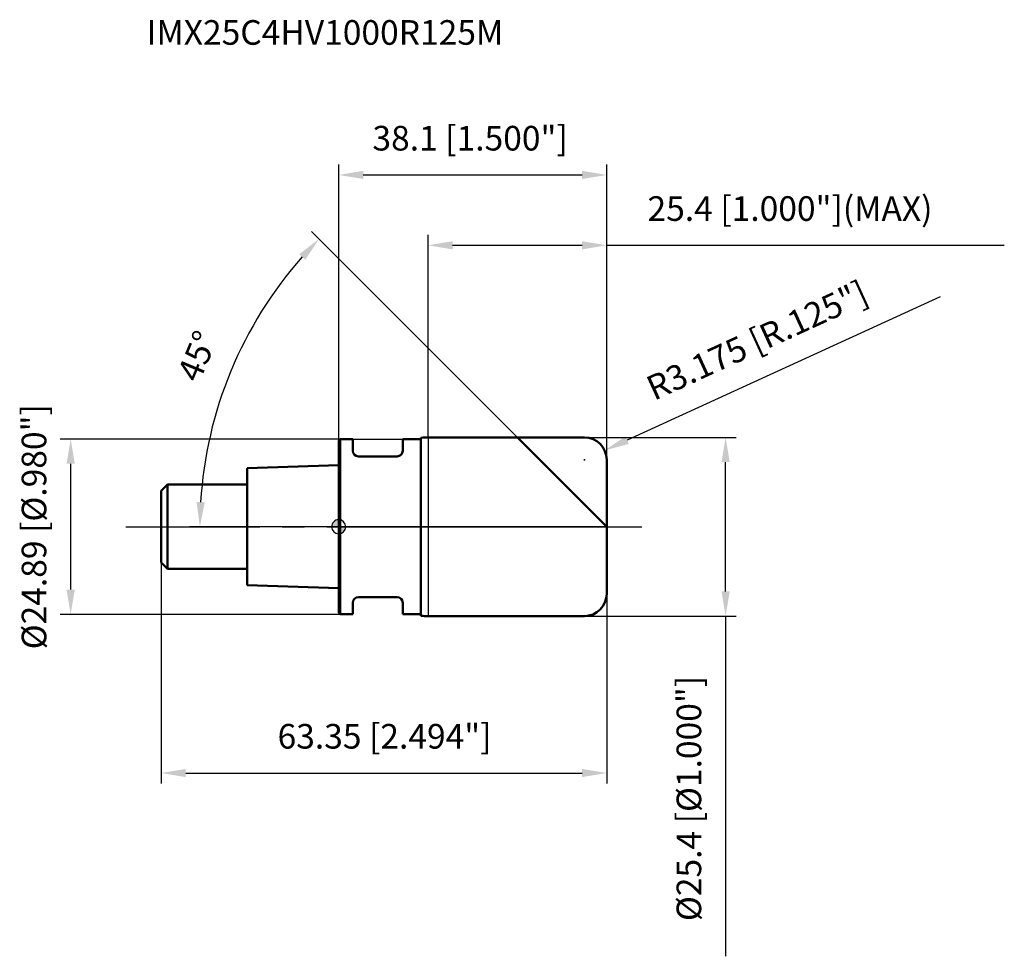
# Model space of a CAD drawing. Units: millimetres. Extents: x -45 to 95, y -61 to 72.
import ezdxf

# ---------------------------------------------------------------- set-up
doc = ezdxf.new("R2010")
doc.units = ezdxf.units.MM
doc.linetypes.add('CENTER2', pattern=[28.575, 19.05, -3.175, 3.175, -3.175])
for name, color, linetype, lineweight in [('1', 4, 'Continuous', 50), ('2', 7, 'Continuous', 25), ('4', 2, 'CENTER2', 25), ('cut', 1, 'Continuous', 25), ('nocut', 7, 'Continuous', 25), ('sk1', 4, 'Continuous', 50), ('sk2', 7, 'Continuous', 25), ('sk4', 2, 'CENTER2', 25), ('sk6', 5, 'Continuous', 35)]:
    doc.layers.add(name, color=color, linetype=linetype, lineweight=lineweight)
doc.layers.add('7', color=5, linetype='Continuous')
doc.styles.add('simplex', font='txt.shx', dxfattribs={"height": 3.5})
doc.styles.get("Standard").update_dxf_attribs({"font": 'txt.shx', "bigfont": '@extfont2.shx'})
doc.dimstyles.new('\\M+18352\\M+18373\\M+1815B - ISO-25', dxfattribs={"dimscale": 0, "dimtxt": 3.5, "dimasz": 3.5, "dimexe": 1.5, "dimexo": 0, "dimgap": 2.3, "dimtad": 1, "dimdsep": 46, "dimtxsty": 'simplex', "dimcen": 0.09, "dimclrd": 256, "dimclre": 256, "dimclrt": 256, "dimadec": 0, "dimazin": 0, "dimtfac": 1, "dimtofl": 0, "dimtmove": 0, "dimatfit": 3, "dimfxl": 1, "dimtolj": 1, "dimlwd": -1, "dimlwe": -1, "dimarcsym": 0})

# ---------------------------------------------------------------- blocks, each defined once
blk = doc.blocks.new('zero block')
h = blk.add_hatch(color=7)
h.paths.add_polyline_path([(0, 1, 0.414214), (-1, 0), (0, 0)])
h.paths.add_polyline_path([(1, 0), (0, 0), (0, -1, 0.414214)])
at = {"color": 7, "ltscale": 0.2}
for p, q in [((-1, 0), (1, 0)), ((0, -1), (0, 1))]:
    blk.add_line(p, q, dxfattribs=at)
for start, end in [(90, 180), (180, 270), (0, 90), (270, 0)]:
    blk.add_arc((0, 0), 1, start, end, dxfattribs=at)
blk = doc.blocks.new('*D113444')
at = {"layer": '2'}
for p, q in [((34.92, 12.7), (56.5, 12.7)), ((55, -9.2), (55, 9.2)), ((34.92, -12.7), (56.5, -12.7)), ((55, -12.7), (55, -61.05))]:
    blk.add_line(p, q, dxfattribs=at)
for points in [[(55.58, 9.2), (54.42, 9.2), (55, 12.7)], [(54.42, -9.2), (55.58, -9.2), (55, -12.7)]]:
    blk.add_solid(points, dxfattribs=at)
at = {"layer": 'Defpoints', "color": 0}
for p in [(34.92, 12.7), (55, 12.7), (34.92, -12.7)]:
    blk.add_point(p, dxfattribs=at)
at = {"layer": '2', "insert": (48.03, -38.62), "char_height": 3.5, "attachment_point": 2, "rotation": 90, "line_spacing_factor": 0.9, "style": 'simplex'}
blk.add_mtext('\\A1;%%c25.4 [%%c1.000"]', dxfattribs=at)
blk = doc.blocks.new('*D114555')
at = {"layer": '2'}
for p, q in [((85.48, 32.68), (40.99, 12.3)), ((34.83, 9.52), (35.02, 9.52)), ((34.92, 9.43), (34.92, 9.61))]:
    blk.add_line(p, q, dxfattribs=at)
blk.add_solid([(40.75, 12.83), (41.24, 11.77), (37.81, 10.85)], dxfattribs=at)
at = {"layer": 'Defpoints', "color": 0}
for p in [(37.81, 10.85), (34.92, 9.52)]:
    blk.add_point(p, dxfattribs=at)
at = {"layer": '2', "insert": (43.37, 21.05), "char_height": 3.5, "attachment_point": 1, "rotation": 24.6072, "line_spacing_factor": 0.9, "style": 'simplex'}
blk.add_mtext('\\A1;R3.175 [R.125"]', dxfattribs=at)
blk = doc.blocks.new('*D115666')
at = {"layer": '2'}
for p, q in [((25.4, 12.7), (-3.85, 41.95)), ((38.1, 0), (-21.23, 0))]:
    blk.add_line(p, q, dxfattribs=at)
blk.add_arc((38.1, 0), 57.83, 138.4684, 176.5316, dxfattribs=at)
for points in [[(-4.76, 37.94), (-5.61, 38.74), (-2.79, 40.89)], [(-20.2, 3.52), (-19.04, 3.48), (-19.73, 0)]]:
    blk.add_solid(points, dxfattribs=at)
at = {"layer": 'Defpoints', "color": 0}
for p in [(-17.76, 14.97), (25.4, 12.7), (25.57, 12.53), (38.1, 0), (38.35, 0)]:
    blk.add_point(p, dxfattribs=at)
at = {"layer": '2', "insert": (-21.71, 24.93), "char_height": 3.5, "attachment_point": 2, "rotation": 67.3696, "line_spacing_factor": 0.9, "style": 'simplex'}
blk.add_mtext('\\A1;45%%d', dxfattribs=at)
blk = doc.blocks.new('*D116777')
at = {"layer": '2'}
for p, q in [((12.7, 12.7), (12.7, 41.5)), ((38.1, 9.52), (38.1, 41.5)), ((16.2, 40), (34.6, 40)), ((38.1, 40), (94.62, 40))]:
    blk.add_line(p, q, dxfattribs=at)
for points in [[(16.2, 40.58), (16.2, 39.42), (12.7, 40)], [(34.6, 39.42), (34.6, 40.58), (38.1, 40)]]:
    blk.add_solid(points, dxfattribs=at)
at = {"layer": 'Defpoints', "color": 0}
for p in [(38.1, 40), (12.7, 12.7), (38.1, 9.52)]:
    blk.add_point(p, dxfattribs=at)
at = {"layer": '2', "insert": (43.9, 46.97), "char_height": 3.5, "attachment_point": 1, "line_spacing_factor": 0.9, "style": 'simplex'}
blk.add_mtext('\\A1;25.4 [1.000"](MAX)', dxfattribs=at)
blk = doc.blocks.new('*D117888')
at = {"layer": 'Defpoints', "color": 0}
for p in [(0.2, 12.45), (-38.1, -12.45), (0.2, -12.45)]:
    blk.add_point(p, dxfattribs=at)
at = {"layer": 'sk2'}
for p, q in [((0.2, 12.45), (-39.6, 12.45)), ((-38.1, 8.95), (-38.1, -8.94)), ((0.2, -12.45), (-39.6, -12.45))]:
    blk.add_line(p, q, dxfattribs=at)
for points in [[(-37.51, 8.95), (-38.68, 8.95), (-38.1, 12.45)], [(-38.68, -8.94), (-37.51, -8.94), (-38.1, -12.45)]]:
    blk.add_solid(points, dxfattribs=at)
at = {"layer": 'sk2', "insert": (-45.06, 0), "char_height": 3.5, "attachment_point": 2, "rotation": 90, "line_spacing_factor": 0.9, "style": 'simplex'}
blk.add_mtext('\\A1;%%c24.89 [%%c.980"]', dxfattribs=at)
blk = doc.blocks.new('*D118999')
at = {"layer": 'Defpoints', "color": 0}
for p in [(-25.25, -5.1), (38.1, -9.53), (38.1, -35)]:
    blk.add_point(p, dxfattribs=at)
at = {"layer": 'sk2'}
for p, q in [((-25.25, -5.1), (-25.25, -36.5)), ((38.1, -9.53), (38.1, -36.5)), ((-21.75, -35), (34.6, -35))]:
    blk.add_line(p, q, dxfattribs=at)
for points in [[(-21.75, -34.42), (-21.75, -35.58), (-25.25, -35)], [(34.6, -35.58), (34.6, -34.42), (38.1, -35)]]:
    blk.add_solid(points, dxfattribs=at)
at = {"layer": 'sk2', "insert": (6.52, -28.03), "char_height": 3.5, "attachment_point": 2, "line_spacing_factor": 0.9, "style": 'simplex'}
blk.add_mtext('\\A1;63.35 [2.494"]', dxfattribs=at)
blk = doc.blocks.new('*D119101010')
at = {"layer": '2'}
for p, q in [((0, 0), (0, 51.5)), ((38.1, 9.52), (38.1, 51.5)), ((3.5, 50), (34.6, 50))]:
    blk.add_line(p, q, dxfattribs=at)
for points in [[(3.5, 50.58), (3.5, 49.42), (0, 50)], [(34.6, 49.42), (34.6, 50.58), (38.1, 50)]]:
    blk.add_solid(points, dxfattribs=at)
at = {"layer": 'Defpoints', "color": 0}
for p in [(38.1, 50), (38.1, 9.52), (0, 0)]:
    blk.add_point(p, dxfattribs=at)
at = {"layer": '2', "insert": (18.68, 56.97), "char_height": 3.5, "attachment_point": 2, "line_spacing_factor": 0.9, "style": 'simplex'}
blk.add_mtext('\\A1;38.1 [1.500"]', dxfattribs=at)

msp = doc.modelspace()

# ---------------------------------------------------------------- linework, layer by layer
at = {"layer": '1'}
for p, q in [((11.7, 12.65054132), (11.7, -12.65054132)), ((12.7, 12.7), (34.925, 12.7)), ((38.1, 0), (25.4, 12.7)), ((0.2, 12.445), (0, 12.245)), ((0, 12.245), (0, -12.245)), ((0.2, 12.445), (0.2, -12.445)), ((0.2, 12.445), (2, 12.445)), ((2, 12.445), (2, 10.8)), ((9.1, 12.445), (9.1, 10.8)), ((9.1, 12.445), (11.7, 12.445)), ((8.3, 10), (2.8, 10)), ((38.1, 9.525), (38.1, -9.525)), ((2, -10.8), (2, -12.445)), ((8.3, -10), (2.8, -10)), ((9.1, -10.8), (9.1, -12.445)), ((0, -12.245), (0.2, -12.445)), ((2, -12.445), (0.2, -12.445)), ((11.7, -12.445), (9.1, -12.445)), ((34.925, -12.7), (12.7, -12.7))]:
    msp.add_line(p, q, dxfattribs=at)
for centre, radius, start, end in [((12.7, 2.56582221), 10.13417779, 90, 95.6629330498), ((34.925, 9.525), 3.175, 0, 90), ((2.8, 10.8), 0.8, 180, 270), ((8.3, 10.8), 0.8, 270, 0), ((34.925, -9.525), 3.175, 270, 0), ((2.8, -10.8), 0.8, 90, 180), ((8.3, -10.8), 0.8, 0, 90), ((12.7, -2.56582221), 10.13417779, 264.3370669502, 270)]:
    msp.add_arc(centre, radius, start, end, dxfattribs=at)
at = {"layer": '4'}
msp.add_line((0, 0), (43.1, 0), dxfattribs=at)
at = {"layer": '7'}
for p, q in [((12.7, 12.7), (12.7, -12.7)), ((12.7, 12.7), (34.925, 12.7)), ((38.1, 9.525), (38.1, -9.525)), ((34.925, -12.7), (12.7, -12.7))]:
    msp.add_line(p, q, dxfattribs=at)
for centre, start, end in [((34.925, 9.525), 0, 90), ((34.925, -9.525), 270, 0)]:
    msp.add_arc(centre, 3.175, start, end, dxfattribs=at)
at = {"layer": 'cut'}
for p, q in [((12.7, 12.7), (12.7, 0)), ((12.7, 12.7), (34.925, 12.7)), ((38.1, 9.525), (38.1, 0)), ((12.7, 0), (38.1, 0))]:
    msp.add_line(p, q, dxfattribs=at)
msp.add_arc((34.925, 9.525), 3.175, 0, 90, dxfattribs=at)
at = {"layer": 'nocut'}
for p, q in [((11.7, 12.65054132), (11.7, 12.445)), ((12.7, 12.7), (12.7, 0)), ((0.2, 12.445), (0, 12.245)), ((0, 12.245), (0, 0)), ((0.2, 12.445), (11.7, 12.445)), ((12.7, 0), (0, 0))]:
    msp.add_line(p, q, dxfattribs=at)
msp.add_arc((12.7, 2.56582221), 10.13417779, 90, 95.6629330498, dxfattribs=at)
at = {"layer": 'sk1'}
for p, q in [((0, 8.75), (-13, 8.31666667)), ((-13, 8.31666667), (-13, -8.31666667)), ((-25.25, 5.1), (-24.35, 6)), ((-24.35, 6), (-24.35, -6)), ((-13, 6), (-24.35, 6)), ((-25.25, 5.1), (-25.25, -5.1)), ((-25.25, -5.1), (-24.35, -6)), ((-24.35, -6), (-13, -6)), ((-13, -8.31666667), (0, -8.75))]:
    msp.add_line(p, q, dxfattribs=at)
at = {"layer": 'sk4'}
msp.add_line((-30.25, 0), (0, 0), dxfattribs=at)

# ---------------------------------------------------------------- block references
at = {"rotation": 180}
msp.add_blockref('zero block', (0, 0), dxfattribs=at)

# ---------------------------------------------------------------- texts
at = {"layer": 'sk6', "insert": (-27.29849655, 72), "char_height": 3.5, "width": 53.55, "attachment_point": 1, "line_spacing_factor": 0.9}
msp.add_mtext('IMX25C4HV1000R125M', dxfattribs=at)

# ---------------------------------------------------------------- dimensions: what is measured, and where the dimension line sits
at = {"layer": '2'}
dim = msp.add_linear_dim(base=(38.1, 50), p1=(0, 0), p2=(38.1, 9.525), dimstyle='\\M+18352\\M+18373\\M+1815B - ISO-25', override={"dimscale": 1, "dimdec": 8}, dxfattribs=at)
dim.commit()
dim.dimension.update_dxf_attribs({"geometry": '*D119101010', "text_midpoint": (18.678124752, 50), "dimtype": 160})
dim = msp.add_linear_dim(base=(38.1, 40), p1=(12.7, 12.7), p2=(38.1, 9.525), text='<>(MAX)', dimstyle='\\M+18352\\M+18373\\M+1815B - ISO-25', override={"dimscale": 1, "dimdec": 8}, dxfattribs=at)
dim.commit()
dim.dimension.update_dxf_attribs({"geometry": '*D116777', "text_midpoint": (68.1083333333, 40), "dimtype": 160})
dim = msp.add_angular_dim_2l(base=(-17.75676113, 14.96677404), line1=((25.57362291, 12.52637709), (25.4, 12.7)), line2=((38.34553987, 0), (38.1, 0)), dimstyle='\\M+18352\\M+18373\\M+1815B - ISO-25', override={"dimscale": 1, "dimdec": 8}, dxfattribs=at)
dim.commit()
dim.dimension.update_dxf_attribs({"geometry": '*D115666', "text_midpoint": (-15.27482714, 22.25106553), "dimtype": 162})
dim = msp.add_radius_dim(center=(34.925, 9.525), mpoint=(37.811658416, 10.847054533), dimstyle='\\M+18352\\M+18373\\M+1815B - ISO-25', override={"dimscale": 1, "dimdec": 8}, dxfattribs=at)
dim.commit()
dim.dimension.update_dxf_attribs({"geometry": '*D114555', "text_midpoint": (51.671979349, 17.194913364), "dimtype": 164})
dim = msp.add_linear_dim(base=(55, 12.7), p1=(34.925, -12.7), p2=(34.925, 12.7), angle=90, text='%%c<>', dimstyle='\\M+18352\\M+18373\\M+1815B - ISO-25', override={"dimscale": 1, "dimdec": 8}, dxfattribs=at)
dim.commit()
dim.dimension.update_dxf_attribs({"geometry": '*D113444', "text_midpoint": (55, -38.625), "dimtype": 160})
at = {"layer": 'sk2'}
dim = msp.add_linear_dim(base=(-38.0970207691, -12.445), p1=(0.2, 12.445), p2=(0.2, -12.445), angle=270, text='%%c<>', dimstyle='\\M+18352\\M+18373\\M+1815B - ISO-25', override={"dimscale": 1, "dimdec": 8}, dxfattribs=at)
dim.commit()
dim.dimension.update_dxf_attribs({"geometry": '*D117888', "text_midpoint": (-38.0970207691, 0), "dimtype": 160})
dim = msp.add_linear_dim(base=(38.1, -35), p1=(-25.25, -5.1), p2=(38.1, -9.525), dimstyle='\\M+18352\\M+18373\\M+1815B - ISO-25', override={"dimscale": 1, "dimdec": 8}, dxfattribs=at)
dim.commit()
dim.dimension.update_dxf_attribs({"geometry": '*D118999', "text_midpoint": (6.5179688715, -35), "dimtype": 160})

doc.saveas('drawing.dxf')
